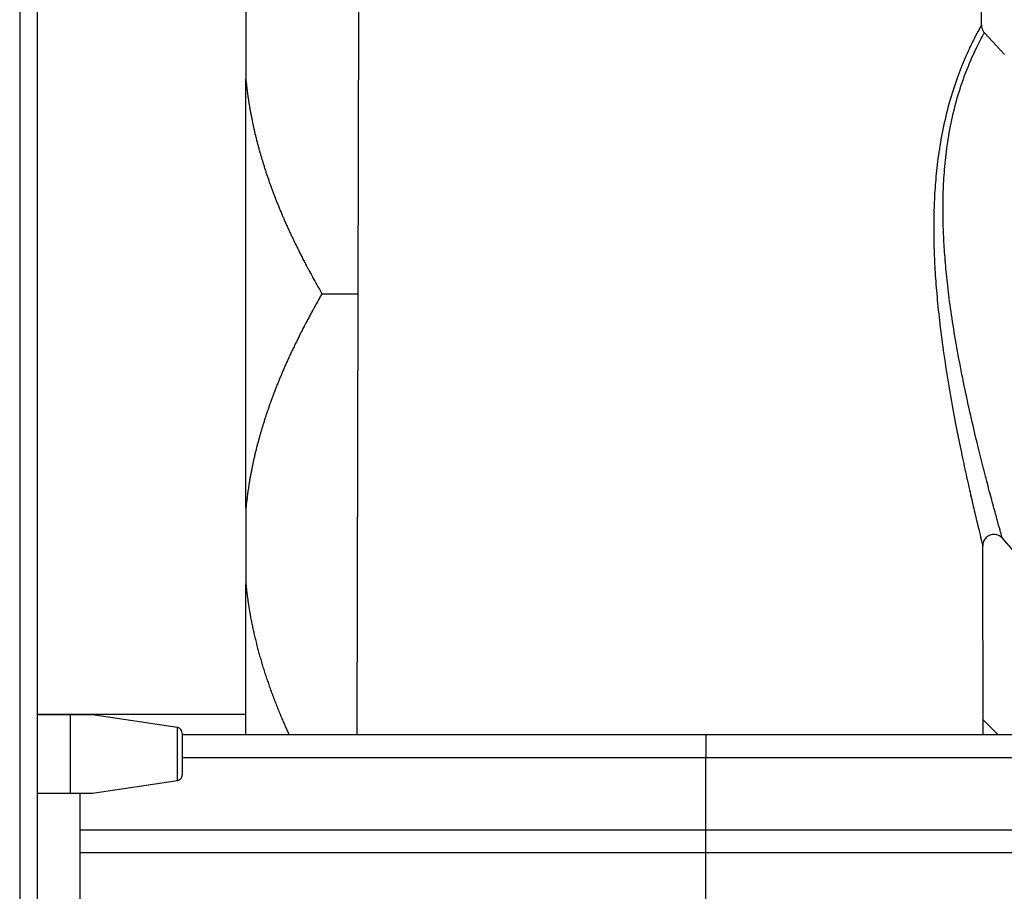
# Model space of a CAD drawing. Units: inches. Extents: x 13 to 278, y -222 to -5.
# Drawn here: x 118 to 123, y -68 to -64 of the extents above; entities that cross this region are included whole.
import ezdxf

# ---------------------------------------------------------------- set-up
doc = ezdxf.new("R2010")
doc.units = ezdxf.units.IN
doc.header["$MEASUREMENT"] = 0
doc.layers.add('Layer 1', color=7, linetype='Continuous')

# ---------------------------------------------------------------- blocks, each defined once
blk = doc.blocks.new('block 10')
at = {"layer": 'Layer 1', "color": 7, "lineweight": 25, "true_color": 0xffffff}
blk.add_lwpolyline([(121.4208, -67.9328), (118.414, -67.9328)], dxfattribs=at)
blk = doc.blocks.new('block 11')
at = {"layer": 'Layer 1', "color": 7, "lineweight": 25, "true_color": 0xffffff}
blk.add_lwpolyline([(123.1453, -67.9328), (121.4208, -67.9328)], dxfattribs=at)
blk = doc.blocks.new('block 12')
at = {"layer": 'Layer 1', "color": 7, "lineweight": 25, "true_color": 0xffffff}
blk.add_lwpolyline([(121.4208, -68.0405), (123.1453, -68.0405)], dxfattribs=at)
blk = doc.blocks.new('block 13')
at = {"layer": 'Layer 1', "color": 7, "lineweight": 25, "true_color": 0xffffff}
blk.add_lwpolyline([(118.414, -68.0405), (121.4208, -68.0405)], dxfattribs=at)
blk = doc.blocks.new('block 14')
at = {"layer": 'Layer 1', "color": 7, "lineweight": 25, "true_color": 0xffffff}
blk.add_lwpolyline([(118.414, -68.4985), (118.414, -67.755)], dxfattribs=at)
blk = doc.blocks.new('block 17')
at = {"layer": 'Layer 1', "color": 7, "lineweight": 25, "true_color": 0xffffff}
blk.add_lwpolyline([(118.9042, -67.5824), (121.4208, -67.5824)], dxfattribs=at)
blk = doc.blocks.new('block 18')
at = {"layer": 'Layer 1', "color": 7, "lineweight": 25, "true_color": 0xffffff}
blk.add_lwpolyline([(121.4208, -67.5824), (123.1453, -67.5824)], dxfattribs=at)
blk = doc.blocks.new('block 19')
at = {"layer": 'Layer 1', "color": 7, "lineweight": 25, "true_color": 0xffffff}
blk.add_lwpolyline([(121.4208, -67.4746), (118.9042, -67.4746)], dxfattribs=at)
blk = doc.blocks.new('block 20')
at = {"layer": 'Layer 1', "color": 7, "lineweight": 25, "true_color": 0xffffff}
blk.add_lwpolyline([(123.1453, -67.4746), (121.4208, -67.4746)], dxfattribs=at)
blk = doc.blocks.new('block 22')
at = {"layer": 'Layer 1', "color": 7, "lineweight": 25, "true_color": 0xffffff}
blk.add_lwpolyline([(121.4208, -67.9328), (121.4208, -67.5824)], dxfattribs=at)
blk = doc.blocks.new('block 24')
at = {"layer": 'Layer 1', "color": 7, "lineweight": 25, "true_color": 0xffffff}
blk.add_lwpolyline([(121.4208, -68.3907), (121.4208, -68.0405)], dxfattribs=at)
blk = doc.blocks.new('block 25')
at = {"layer": 'Layer 1', "color": 7, "lineweight": 25, "true_color": 0xffffff}
blk.add_lwpolyline([(121.4208, -68.0405), (121.4208, -67.9328)], dxfattribs=at)
blk = doc.blocks.new('block 28')
at = {"layer": 'Layer 1', "color": 7, "lineweight": 25, "true_color": 0xffffff}
blk.add_lwpolyline([(121.4208, -67.4746), (121.4208, -67.5824)], dxfattribs=at)
blk = doc.blocks.new('block 150')
at = {"layer": 'Layer 1', "color": 7, "lineweight": 25, "true_color": 0xffffff}
blk.add_lwpolyline([(122.7451, -64.0621), (122.745, -63.9746)], dxfattribs=at)
blk = doc.blocks.new('block 151')
at = {"layer": 'Layer 1', "color": 7, "lineweight": 25, "true_color": 0xffffff}
blk.add_lwpolyline([(119.7519, -63.9746), (119.7429, -67.4746)], dxfattribs=at)
blk = doc.blocks.new('block 154')
at = {"layer": 'Layer 1', "color": 7, "lineweight": 25, "true_color": 0xffffff}
blk.add_lwpolyline([(122.7536, -67.4746), (122.7513, -66.5648)], dxfattribs=at)
blk = doc.blocks.new('block 167')
at = {"layer": 'Layer 1', "color": 7, "lineweight": 25, "true_color": 0xffffff}
blk.add_open_spline([(122.7451, -64.0621), (122.7451, -64.0621), (122.7426, -64.0667), (122.7379, -64.0752), (122.7331, -64.0836), (122.7262, -64.0963), (122.7172, -64.1137), (122.7083, -64.1308), (122.6976, -64.1523), (122.6855, -64.1778), (122.6738, -64.203), (122.6607, -64.2324), (122.6478, -64.2652), (122.6347, -64.2984), (122.6215, -64.3347), (122.6089, -64.3744), (122.5961, -64.414), (122.5841, -64.4565), (122.5739, -64.4994), (122.5636, -64.5423), (122.555, -64.5852), (122.5479, -64.6267), (122.541, -64.6681), (122.5352, -64.7077), (122.531, -64.7466), (122.5267, -64.7854), (122.5238, -64.8227), (122.5212, -64.8591), (122.5188, -64.8954), (122.5174, -64.9309), (122.5166, -64.9654), (122.5155, -64.9998), (122.5155, -65.0339), (122.5159, -65.0677), (122.516, -65.1016), (122.5171, -65.1354), (122.5184, -65.1705), (122.52, -65.2055), (122.5219, -65.2413), (122.5243, -65.2794), (122.5269, -65.3176), (122.5305, -65.3578), (122.5348, -65.4003), (122.5388, -65.4429), (122.5438, -65.4875), (122.5496, -65.5348), (122.5557, -65.5826), (122.5625, -65.6327), (122.5701, -65.6833), (122.5775, -65.734), (122.5861, -65.7851), (122.5948, -65.8351), (122.6034, -65.8849), (122.6125, -65.9334), (122.6211, -65.9784), (122.6297, -66.023), (122.6378, -66.0642), (122.6457, -66.1019), (122.6537, -66.14), (122.6607, -66.1749), (122.6685, -66.2091), (122.6757, -66.2432), (122.6833, -66.2766), (122.6904, -66.3081), (122.6976, -66.3394), (122.7045, -66.3689), (122.7109, -66.3961), (122.7172, -66.4235), (122.7231, -66.4485), (122.7283, -66.47), (122.7334, -66.4919), (122.7381, -66.5102), (122.7413, -66.5243), (122.7451, -66.5386), (122.7475, -66.5489), (122.7491, -66.5555), (122.7506, -66.5622), (122.7513, -66.5648), (122.7513, -66.5648)], degree=3, knots=[0, 0, 0, 0, 1, 1, 1, 2, 2, 2, 3, 3, 3, 4, 4, 4, 5, 5, 5, 6, 6, 6, 7, 7, 7, 8, 8, 8, 9, 9, 9, 10, 10, 10, 11, 11, 11, 12, 12, 12, 13, 13, 13, 14, 14, 14, 15, 15, 15, 16, 16, 16, 17, 17, 17, 18, 18, 18, 19, 19, 19, 20, 20, 20, 21, 21, 21, 22, 22, 22, 23, 23, 23, 24, 24, 24, 25, 25, 25, 26, 26, 26, 26], dxfattribs=at)
blk = doc.blocks.new('block 176')
at = {"layer": 'Layer 1', "color": 7, "lineweight": 25, "true_color": 0xffffff}
blk.add_open_spline([(122.8459, -66.5293), (122.8459, -66.5293), (122.845, -66.5263), (122.8433, -66.5201), (122.8414, -66.5136), (122.8383, -66.5038), (122.8347, -66.4895), (122.8306, -66.4755), (122.8258, -66.4576), (122.8199, -66.4364), (122.814, -66.4152), (122.8073, -66.3906), (122.8001, -66.3641), (122.7928, -66.3374), (122.7849, -66.3083), (122.7768, -66.2774), (122.7687, -66.2468), (122.7603, -66.2142), (122.752, -66.1806), (122.7434, -66.1472), (122.7348, -66.1129), (122.7258, -66.0759), (122.7167, -66.0387), (122.7074, -65.9989), (122.6974, -65.955), (122.6874, -65.9114), (122.6771, -65.8637), (122.6666, -65.8149), (122.6564, -65.7662), (122.6463, -65.7161), (122.6373, -65.6666), (122.628, -65.617), (122.6196, -65.5684), (122.6118, -65.5219), (122.6046, -65.4756), (122.5982, -65.4322), (122.5925, -65.3905), (122.5872, -65.3492), (122.5827, -65.3101), (122.5789, -65.2728), (122.5748, -65.2358), (122.572, -65.2008), (122.5693, -65.1667), (122.5665, -65.133), (122.5646, -65.0999), (122.5632, -65.0672), (122.5619, -65.0341), (122.561, -65.0012), (122.5608, -64.9678), (122.5605, -64.934), (122.561, -64.8999), (122.562, -64.8644), (122.5631, -64.8293), (122.5651, -64.7931), (122.5681, -64.7557), (122.5712, -64.7184), (122.5753, -64.6799), (122.581, -64.6398), (122.5867, -64.5998), (122.5939, -64.5585), (122.6029, -64.5173), (122.6116, -64.4762), (122.6223, -64.4353), (122.6335, -64.3973), (122.6449, -64.3592), (122.6571, -64.3242), (122.6688, -64.2925), (122.6809, -64.261), (122.6929, -64.2331), (122.704, -64.2088), (122.7148, -64.1845), (122.725, -64.1642), (122.7332, -64.1479), (122.7417, -64.1315), (122.7482, -64.1191), (122.7527, -64.111), (122.7572, -64.1027), (122.7593, -64.0988), (122.7593, -64.0988)], degree=3, knots=[0, 0, 0, 0, 1, 1, 1, 2, 2, 2, 3, 3, 3, 4, 4, 4, 5, 5, 5, 6, 6, 6, 7, 7, 7, 8, 8, 8, 9, 9, 9, 10, 10, 10, 11, 11, 11, 12, 12, 12, 13, 13, 13, 14, 14, 14, 15, 15, 15, 16, 16, 16, 17, 17, 17, 18, 18, 18, 19, 19, 19, 20, 20, 20, 21, 21, 21, 22, 22, 22, 23, 23, 23, 24, 24, 24, 25, 25, 25, 26, 26, 26, 26], dxfattribs=at)
blk = doc.blocks.new('block 177')
at = {"layer": 'Layer 1', "color": 7, "lineweight": 25, "true_color": 0xffffff}
blk.add_lwpolyline([(122.7593, -64.0988), (122.8556, -64.2025)], dxfattribs=at)
blk = doc.blocks.new('block 180')
at = {"layer": 'Layer 1', "color": 7, "lineweight": 25, "true_color": 0xffffff}
blk.add_lwpolyline([(123.1694, -66.8991), (122.8459, -66.5293)], dxfattribs=at)
blk = doc.blocks.new('block 181')
at = {"layer": 'Layer 1', "color": 7, "lineweight": 25, "true_color": 0xffffff}
blk.add_open_spline([(122.7451, -64.0621), (122.7451, -64.0669), (122.7455, -64.0712), (122.7469, -64.0755), (122.7479, -64.0798), (122.7494, -64.0839), (122.7517, -64.0877), (122.7536, -64.0919), (122.7563, -64.0955), (122.7593, -64.0988)], degree=3, knots=[0, 0, 0, 0, 1, 1, 1, 2, 2, 2, 3, 3, 3, 3], dxfattribs=at)
blk = doc.blocks.new('block 182')
at = {"layer": 'Layer 1', "color": 7, "lineweight": 25, "true_color": 0xffffff}
blk.add_open_spline([(122.8459, -66.5293), (122.8411, -66.5238), (122.8352, -66.5193), (122.8287, -66.5162), (122.8221, -66.5131), (122.8149, -66.5112), (122.8075, -66.5108), (122.8004, -66.5105), (122.793, -66.5119), (122.7863, -66.5145), (122.7794, -66.5169), (122.7732, -66.5207), (122.7679, -66.5258), (122.7627, -66.531), (122.7586, -66.5369), (122.7558, -66.5436), (122.7529, -66.5503), (122.7513, -66.5575), (122.7513, -66.5649)], degree=3, knots=[0, 0, 0, 0, 1, 1, 1, 2, 2, 2, 3, 3, 3, 4, 4, 4, 5, 5, 5, 6, 6, 6, 6], dxfattribs=at)
blk = doc.blocks.new('block 652')
at = {"layer": 'Layer 1', "color": 7, "lineweight": 25, "true_color": 0xffffff}
blk.add_lwpolyline([(118.9042, -67.4656), (118.9042, -67.667)], dxfattribs=at)
blk = doc.blocks.new('block 653')
at = {"layer": 'Layer 1', "color": 7, "lineweight": 25, "true_color": 0xffffff}
blk.add_lwpolyline([(118.4732, -67.3776), (118.3654, -67.3776)], dxfattribs=at)
blk = doc.blocks.new('block 654')
at = {"layer": 'Layer 1', "color": 7, "lineweight": 25, "true_color": 0xffffff}
blk.add_lwpolyline([(118.3654, -67.3776), (118.2091, -67.3776)], dxfattribs=at)
blk = doc.blocks.new('block 655')
at = {"layer": 'Layer 1', "color": 7, "lineweight": 25, "true_color": 0xffffff}
blk.add_lwpolyline([(118.2091, -67.755), (118.3654, -67.755)], dxfattribs=at)
blk = doc.blocks.new('block 656')
at = {"layer": 'Layer 1', "color": 7, "lineweight": 25, "true_color": 0xffffff}
blk.add_lwpolyline([(118.3656, -67.755), (118.4734, -67.755)], dxfattribs=at)
blk = doc.blocks.new('block 657')
at = {"layer": 'Layer 1', "color": 7, "lineweight": 25, "true_color": 0xffffff}
blk.add_lwpolyline([(118.3654, -67.3776), (118.3654, -67.755)], dxfattribs=at)
blk = doc.blocks.new('block 658')
at = {"layer": 'Layer 1', "color": 7, "lineweight": 25, "true_color": 0xffffff}
blk.add_lwpolyline([(118.8813, -67.6935), (118.8813, -67.4388)], dxfattribs=at)
blk = doc.blocks.new('block 659')
at = {"layer": 'Layer 1', "color": 7, "lineweight": 25, "true_color": 0xffffff}
blk.add_lwpolyline([(118.4734, -67.755), (118.8813, -67.6935)], dxfattribs=at)
blk = doc.blocks.new('block 660')
at = {"layer": 'Layer 1', "color": 7, "lineweight": 25, "true_color": 0xffffff}
blk.add_lwpolyline([(118.8813, -67.4388), (118.4732, -67.3776)], dxfattribs=at)
blk = doc.blocks.new('block 661')
at = {"layer": 'Layer 1', "color": 7, "lineweight": 25, "true_color": 0xffffff}
blk.add_open_spline([(118.9042, -67.4656), (118.9044, -67.4526), (118.8942, -67.4405), (118.8813, -67.4388)], degree=3, dxfattribs=at)
blk = doc.blocks.new('block 662')
at = {"layer": 'Layer 1', "color": 7, "lineweight": 25, "true_color": 0xffffff}
blk.add_open_spline([(118.8813, -67.6935), (118.8825, -67.6934), (118.8827, -67.6934), (118.8827, -67.6934), (118.8844, -67.6929), (118.8847, -67.6929), (118.8847, -67.6929), (118.8861, -67.6925), (118.8865, -67.6923), (118.8865, -67.6923), (118.8878, -67.6916), (118.8882, -67.6916), (118.8885, -67.6915), (118.8896, -67.691), (118.8901, -67.6908), (118.8901, -67.6908), (118.8915, -67.6899), (118.8916, -67.6898), (118.8916, -67.6898), (118.893, -67.6889), (118.8932, -67.6889), (118.8933, -67.6887), (118.8944, -67.6879), (118.8947, -67.6877), (118.8949, -67.6875), (118.8959, -67.6865), (118.8963, -67.6861), (118.8963, -67.6861), (118.8973, -67.6849), (118.8975, -67.6848), (118.8977, -67.6848), (118.8987, -67.6834), (118.899, -67.6832), (118.899, -67.6832), (118.8999, -67.6818), (118.8999, -67.6815), (118.9001, -67.6815), (118.9009, -67.6799), (118.9011, -67.6799), (118.9011, -67.6799), (118.9018, -67.6784), (118.9021, -67.678), (118.9021, -67.678), (118.9025, -67.6767), (118.9026, -67.6765), (118.9026, -67.6765), (118.903, -67.6748), (118.9032, -67.6744), (118.9032, -67.6744), (118.9037, -67.6729), (118.9037, -67.6725), (118.9037, -67.6725), (118.904, -67.671), (118.904, -67.6708), (118.904, -67.6708), (118.904, -67.6693), (118.904, -67.6686), (118.904, -67.6684), (118.904, -67.6684), (118.904, -67.6674), (118.9042, -67.667)], degree=3, knots=[0, 0, 0, 0, 1, 1, 1, 2, 2, 2, 3, 3, 3, 4, 4, 4, 5, 5, 5, 6, 6, 6, 7, 7, 7, 8, 8, 8, 9, 9, 9, 10, 10, 10, 11, 11, 11, 12, 12, 12, 13, 13, 13, 14, 14, 14, 15, 15, 15, 16, 16, 16, 17, 17, 17, 18, 18, 18, 19, 19, 19, 20, 20, 20, 20], dxfattribs=at)
blk = doc.blocks.new('block 666')
at = {"layer": 'Layer 1', "color": 7, "lineweight": 25, "true_color": 0xffffff}
blk.add_lwpolyline([(118.2091, -67.3742), (119.21, -67.3742)], dxfattribs=at)
blk = doc.blocks.new('block 1483')
at = {"layer": 'Layer 1', "color": 7, "lineweight": 25, "true_color": 0xffffff}
blk.add_lwpolyline([(119.21, -67.4746), (119.21, -66.7484)], dxfattribs=at)
blk = doc.blocks.new('block 1484')
at = {"layer": 'Layer 1', "color": 7, "lineweight": 25, "true_color": 0xffffff}
blk.add_lwpolyline([(119.21, -66.3842), (119.21, -66.7484)], dxfattribs=at)
blk = doc.blocks.new('block 1485')
at = {"layer": 'Layer 1', "color": 7, "lineweight": 25, "true_color": 0xffffff}
blk.add_lwpolyline([(119.21, -66.3842), (119.21, -64.3232)], dxfattribs=at)
blk = doc.blocks.new('block 1486')
at = {"layer": 'Layer 1', "color": 7, "lineweight": 25, "true_color": 0xffffff}
blk.add_lwpolyline([(119.21, -63.9592), (119.21, -64.3232)], dxfattribs=at)
blk = doc.blocks.new('block 1511')
at = {"layer": 'Layer 1', "color": 7, "lineweight": 25, "true_color": 0xffffff}
blk.add_lwpolyline([(119.5758, -65.3538), (119.7484, -65.3538)], dxfattribs=at)
blk = doc.blocks.new('block 1512')
at = {"layer": 'Layer 1', "color": 7, "lineweight": 25, "true_color": 0xffffff}
blk.add_open_spline([(119.5758, -65.3538), (119.5758, -65.3538), (119.5646, -65.3733), (119.5646, -65.3733), (119.562, -65.3783), (119.5565, -65.3877), (119.5538, -65.3927), (119.551, -65.3976), (119.5457, -65.4072), (119.5429, -65.4119), (119.5402, -65.4169), (119.5348, -65.4263), (119.5322, -65.431), (119.5297, -65.4358), (119.5245, -65.4453), (119.5221, -65.4501), (119.5195, -65.4551), (119.5142, -65.4644), (119.5119, -65.4692), (119.5092, -65.4739), (119.5042, -65.4832), (119.5019, -65.4878), (119.4993, -65.4925), (119.4943, -65.5019), (119.4921, -65.5064), (119.4895, -65.5114), (119.4845, -65.5205), (119.4825, -65.5252), (119.48, -65.5299), (119.4751, -65.5392), (119.473, -65.5436), (119.4706, -65.5485), (119.4659, -65.5576), (119.4639, -65.5622), (119.4613, -65.5667), (119.457, -65.5758), (119.4547, -65.5807), (119.4525, -65.5851), (119.4478, -65.5941), (119.4458, -65.5988), (119.4437, -65.6032), (119.439, -65.6124), (119.437, -65.6167), (119.4351, -65.6213), (119.4306, -65.6304), (119.4284, -65.6349), (119.4265, -65.6394), (119.4222, -65.6484), (119.4201, -65.6528), (119.418, -65.6573), (119.4141, -65.6663), (119.412, -65.6706), (119.4099, -65.6752), (119.4061, -65.6842), (119.4041, -65.6887), (119.402, -65.6931), (119.3982, -65.7018), (119.3962, -65.7064), (119.3943, -65.7107), (119.3903, -65.7193), (119.3884, -65.7242), (119.3869, -65.7283), (119.3829, -65.7372), (119.381, -65.7414), (119.3791, -65.746), (119.3755, -65.7546), (119.3738, -65.7588), (119.372, -65.7634), (119.3683, -65.7722), (119.3667, -65.7763), (119.3648, -65.7808), (119.3614, -65.7894), (119.3595, -65.7939), (119.3579, -65.7981), (119.3545, -65.8065), (119.3527, -65.811), (119.3509, -65.8154), (119.3478, -65.8239), (119.3462, -65.8282), (119.3445, -65.8325), (119.341, -65.8411), (119.3395, -65.8452), (119.3381, -65.8497), (119.3348, -65.8582), (119.3333, -65.8625), (119.3316, -65.8666), (119.3286, -65.875), (119.3273, -65.8795), (119.3257, -65.8837), (119.3226, -65.8923), (119.3211, -65.8964), (119.3197, -65.9005), (119.3166, -65.909), (119.3152, -65.9133), (119.3136, -65.9174), (119.3109, -65.9259), (119.3095, -65.9302), (119.3081, -65.9343), (119.3054, -65.9427), (119.304, -65.9471), (119.3026, -65.951), (119.2999, -65.9595), (119.2987, -65.9636), (119.2971, -65.9679), (119.2945, -65.9762), (119.2933, -65.9803), (119.2921, -65.9844), (119.2895, -65.9927), (119.2883, -65.9968), (119.2871, -66.0011), (119.2845, -66.0094), (119.2833, -66.0134), (119.2823, -66.0177), (119.2797, -66.0259), (119.2787, -66.0301), (119.2775, -66.0342), (119.2751, -66.0423), (119.2739, -66.0466), (119.2727, -66.0504), (119.2708, -66.0587), (119.2694, -66.063), (119.2683, -66.0671), (119.2659, -66.0752), (119.2651, -66.0793), (119.264, -66.0835), (119.2618, -66.0916), (119.2609, -66.0957), (119.2599, -66.0997), (119.2578, -66.1078), (119.257, -66.1121), (119.2559, -66.116), (119.2539, -66.124), (119.253, -66.1283), (119.252, -66.1322), (119.2501, -66.1403), (119.2492, -66.1445), (119.2482, -66.1484), (119.2465, -66.1563), (119.2456, -66.1606), (119.2447, -66.1646), (119.2429, -66.1727), (119.242, -66.1767), (119.2413, -66.1806), (119.2398, -66.1889), (119.2387, -66.1927), (119.238, -66.1968), (119.2365, -66.2049), (119.2356, -66.2089), (119.2348, -66.213), (119.2332, -66.2209), (119.2325, -66.2249), (119.2318, -66.2289), (119.2303, -66.237), (119.2298, -66.2409), (119.2289, -66.2449), (119.2275, -66.2528), (119.2268, -66.2571), (119.2261, -66.2611), (119.2248, -66.2692), (119.2241, -66.2735), (119.2234, -66.2773), (119.2224, -66.2852), (119.222, -66.2888), (119.2213, -66.2922), (119.2203, -66.2995), (119.2198, -66.3028), (119.2191, -66.3074), (119.2179, -66.3164), (119.2172, -66.3207), (119.2163, -66.3277), (119.2146, -66.3413), (119.2139, -66.3482), (119.2129, -66.3572), (119.2108, -66.3751), (119.21, -66.3842)], degree=3, knots=[0, 0, 0, 0, 1, 1, 1, 2, 2, 2, 3, 3, 3, 4, 4, 4, 5, 5, 5, 6, 6, 6, 7, 7, 7, 8, 8, 8, 9, 9, 9, 10, 10, 10, 11, 11, 11, 12, 12, 12, 13, 13, 13, 14, 14, 14, 15, 15, 15, 16, 16, 16, 17, 17, 17, 18, 18, 18, 19, 19, 19, 20, 20, 20, 21, 21, 21, 22, 22, 22, 23, 23, 23, 24, 24, 24, 25, 25, 25, 26, 26, 26, 27, 27, 27, 28, 28, 28, 29, 29, 29, 30, 30, 30, 31, 31, 31, 32, 32, 32, 33, 33, 33, 34, 34, 34, 35, 35, 35, 36, 36, 36, 37, 37, 37, 38, 38, 38, 39, 39, 39, 40, 40, 40, 41, 41, 41, 42, 42, 42, 43, 43, 43, 44, 44, 44, 45, 45, 45, 46, 46, 46, 47, 47, 47, 48, 48, 48, 49, 49, 49, 50, 50, 50, 51, 51, 51, 52, 52, 52, 53, 53, 53, 54, 54, 54, 55, 55, 55, 56, 56, 56, 57, 57, 57, 58, 58, 58, 58], dxfattribs=at)
blk = doc.blocks.new('block 1513')
at = {"layer": 'Layer 1', "color": 7, "lineweight": 25, "true_color": 0xffffff}
blk.add_open_spline([(119.21, -66.7484), (119.21, -66.7484), (119.2112, -66.7597), (119.2112, -66.7597), (119.2113, -66.7627), (119.212, -66.7684), (119.2124, -66.7715), (119.2127, -66.7742), (119.2132, -66.7799), (119.2137, -66.7828), (119.2139, -66.7859), (119.2146, -66.7916), (119.2149, -66.7945), (119.2153, -66.7975), (119.2162, -66.8032), (119.2167, -66.8059), (119.217, -66.8088), (119.2175, -66.8149), (119.218, -66.8176), (119.2186, -66.8206), (119.2194, -66.8262), (119.2198, -66.8292), (119.2201, -66.8321), (119.221, -66.838), (119.2215, -66.8409), (119.222, -66.8438), (119.2227, -66.8495), (119.223, -66.8524), (119.2234, -66.8552), (119.2246, -66.8612), (119.2249, -66.8641), (119.2255, -66.8671), (119.2263, -66.8727), (119.2268, -66.8757), (119.2275, -66.8786), (119.2286, -66.8843), (119.2289, -66.8872), (119.2294, -66.8903), (119.2304, -66.896), (119.2311, -66.8989), (119.2317, -66.902), (119.2325, -66.9079), (119.233, -66.9106), (119.2337, -66.9134), (119.2348, -66.9196), (119.2353, -66.9225), (119.236, -66.9255), (119.2372, -66.9313), (119.2377, -66.9341), (119.2384, -66.937), (119.2396, -66.9427), (119.2399, -66.946), (119.2408, -66.9489), (119.242, -66.9546), (119.2427, -66.9575), (119.243, -66.9606), (119.2444, -66.9665), (119.2451, -66.9694), (119.2456, -66.9721), (119.247, -66.9783), (119.2478, -66.9811), (119.2484, -66.9842), (119.2497, -66.9901), (119.2504, -66.993), (119.2511, -66.9961), (119.2523, -67.0019), (119.253, -67.0049), (119.2537, -67.0078), (119.2551, -67.0137), (119.2561, -67.0166), (119.2566, -67.0195), (119.258, -67.0255), (119.2589, -67.0285), (119.2596, -67.0314), (119.2613, -67.0374), (119.2616, -67.0404), (119.2625, -67.0435), (119.2642, -67.0493), (119.2649, -67.0524), (119.2658, -67.0553), (119.2673, -67.0614), (119.2682, -67.0643), (119.2689, -67.0674), (119.2706, -67.0733), (119.2711, -67.0762), (119.272, -67.0791), (119.2739, -67.0853), (119.2744, -67.0881), (119.2754, -67.091), (119.277, -67.0972), (119.278, -67.1003), (119.2789, -67.1032), (119.2806, -67.1091), (119.2813, -67.1124), (119.2823, -67.1155), (119.284, -67.1211), (119.2851, -67.1242), (119.2857, -67.1272), (119.2876, -67.1334), (119.2887, -67.1363), (119.2895, -67.1394), (119.2913, -67.1456), (119.2921, -67.1484), (119.2931, -67.1515), (119.295, -67.1577), (119.2961, -67.1606), (119.2971, -67.1637), (119.2988, -67.1697), (119.2999, -67.1728), (119.3007, -67.1757), (119.3026, -67.1819), (119.3038, -67.1849), (119.305, -67.188), (119.3069, -67.1942), (119.3081, -67.1971), (119.3088, -67.2004), (119.3109, -67.2064), (119.3119, -67.2093), (119.3131, -67.2124), (119.315, -67.2186), (119.3164, -67.2217), (119.3173, -67.2247), (119.3193, -67.231), (119.3204, -67.2341), (119.3214, -67.2371), (119.3236, -67.2431), (119.3247, -67.2464), (119.3259, -67.2493), (119.3281, -67.2557), (119.3292, -67.2588), (119.3304, -67.2619), (119.3326, -67.2681), (119.3336, -67.2712), (119.3348, -67.2741), (119.3372, -67.2805), (119.3383, -67.2836), (119.3395, -67.2867), (119.3419, -67.2931), (119.3429, -67.2962), (119.3443, -67.2993), (119.3465, -67.3053), (119.3478, -67.3086), (119.3491, -67.3115), (119.3514, -67.3179), (119.3527, -67.321), (119.354, -67.3244), (119.3564, -67.3306), (119.3576, -67.3339), (119.359, -67.3368), (119.3614, -67.3432), (119.3627, -67.3463), (119.3639, -67.3495), (119.3665, -67.3558), (119.3677, -67.3589), (119.3689, -67.3621), (119.3717, -67.3683), (119.3731, -67.3716), (119.3743, -67.3749), (119.377, -67.3816), (119.3786, -67.3847), (119.3798, -67.388), (119.3824, -67.394), (119.3836, -67.3973), (119.3848, -67.3998), (119.3874, -67.4055), (119.3884, -67.4083), (119.3901, -67.4119), (119.3931, -67.419), (119.395, -67.4228), (119.397, -67.4284), (119.4022, -67.4396), (119.4048, -67.4452), (119.4077, -67.4526), (119.4146, -67.4672), (119.4179, -67.4746)], degree=3, knots=[0, 0, 0, 0, 1, 1, 1, 2, 2, 2, 3, 3, 3, 4, 4, 4, 5, 5, 5, 6, 6, 6, 7, 7, 7, 8, 8, 8, 9, 9, 9, 10, 10, 10, 11, 11, 11, 12, 12, 12, 13, 13, 13, 14, 14, 14, 15, 15, 15, 16, 16, 16, 17, 17, 17, 18, 18, 18, 19, 19, 19, 20, 20, 20, 21, 21, 21, 22, 22, 22, 23, 23, 23, 24, 24, 24, 25, 25, 25, 26, 26, 26, 27, 27, 27, 28, 28, 28, 29, 29, 29, 30, 30, 30, 31, 31, 31, 32, 32, 32, 33, 33, 33, 34, 34, 34, 35, 35, 35, 36, 36, 36, 37, 37, 37, 38, 38, 38, 39, 39, 39, 40, 40, 40, 41, 41, 41, 42, 42, 42, 43, 43, 43, 44, 44, 44, 45, 45, 45, 46, 46, 46, 47, 47, 47, 48, 48, 48, 49, 49, 49, 50, 50, 50, 51, 51, 51, 52, 52, 52, 53, 53, 53, 54, 54, 54, 55, 55, 55, 56, 56, 56, 57, 57, 57, 58, 58, 58, 58], dxfattribs=at)
blk = doc.blocks.new('block 1516')
at = {"layer": 'Layer 1', "color": 7, "lineweight": 25, "true_color": 0xffffff}
blk.add_open_spline([(119.21, -64.3232), (119.21, -64.3232), (119.2115, -64.3391), (119.2115, -64.3391), (119.212, -64.343), (119.2129, -64.3509), (119.2132, -64.3551), (119.2139, -64.3589), (119.2146, -64.367), (119.2153, -64.3707), (119.2156, -64.3749), (119.2167, -64.3828), (119.2172, -64.3868), (119.2179, -64.3907), (119.2189, -64.3987), (119.2194, -64.4028), (119.2201, -64.4067), (119.2211, -64.4147), (119.222, -64.4185), (119.2224, -64.4224), (119.2234, -64.4305), (119.2242, -64.4345), (119.2249, -64.4386), (119.2261, -64.4465), (119.2268, -64.4505), (119.2275, -64.4546), (119.2289, -64.4626), (119.2298, -64.4663), (119.2303, -64.4705), (119.2318, -64.4784), (119.2325, -64.4825), (119.2332, -64.4863), (119.2348, -64.4946), (119.2356, -64.4986), (119.2365, -64.5027), (119.238, -64.5106), (119.2387, -64.5146), (119.2398, -64.5187), (119.2413, -64.5268), (119.242, -64.5308), (119.2429, -64.5347), (119.2447, -64.5428), (119.2456, -64.5468), (119.2465, -64.5511), (119.2482, -64.5592), (119.2492, -64.5628), (119.2501, -64.5671), (119.252, -64.5752), (119.253, -64.5793), (119.2539, -64.5833), (119.2559, -64.5914), (119.257, -64.5955), (119.2578, -64.5997), (119.2599, -64.6079), (119.2609, -64.6117), (119.2618, -64.616), (119.264, -64.6241), (119.2651, -64.6283), (119.2659, -64.6324), (119.2683, -64.6405), (119.2694, -64.6446), (119.2708, -64.6488), (119.2727, -64.657), (119.2739, -64.661), (119.2751, -64.6651), (119.2775, -64.6734), (119.2787, -64.6775), (119.2797, -64.6817), (119.2823, -64.6898), (119.2833, -64.6939), (119.2845, -64.6982), (119.2871, -64.7065), (119.2883, -64.7104), (119.2895, -64.7147), (119.2921, -64.723), (119.2933, -64.7271), (119.2945, -64.7313), (119.2971, -64.7397), (119.2987, -64.7439), (119.2999, -64.748), (119.3026, -64.7564), (119.304, -64.7606), (119.3054, -64.7649), (119.3081, -64.7731), (119.3095, -64.7773), (119.3109, -64.7814), (119.3136, -64.7898), (119.3152, -64.7943), (119.3166, -64.7983), (119.3197, -64.8067), (119.3211, -64.8112), (119.3226, -64.8153), (119.3257, -64.8238), (119.3273, -64.8279), (119.3286, -64.8322), (119.3316, -64.8407), (119.3333, -64.845), (119.3348, -64.8493), (119.3381, -64.8577), (119.3395, -64.8622), (119.341, -64.8662), (119.3445, -64.8748), (119.3462, -64.8792), (119.3478, -64.8836), (119.3509, -64.8922), (119.3527, -64.8965), (119.3545, -64.9008), (119.3579, -64.9094), (119.3595, -64.9135), (119.3614, -64.918), (119.3648, -64.9266), (119.3667, -64.9311), (119.3683, -64.9354), (119.372, -64.9442), (119.3738, -64.9485), (119.3755, -64.9528), (119.3791, -64.9616), (119.381, -64.9659), (119.3829, -64.9704), (119.3869, -64.9792), (119.3884, -64.9835), (119.3903, -64.9879), (119.3943, -64.9967), (119.3962, -65.0012), (119.3982, -65.0055), (119.402, -65.0146), (119.4041, -65.0188), (119.4061, -65.0232), (119.4099, -65.0324), (119.412, -65.0367), (119.4141, -65.0412), (119.418, -65.0501), (119.4201, -65.0546), (119.4222, -65.0589), (119.4265, -65.0679), (119.4284, -65.0727), (119.4306, -65.077), (119.4351, -65.0863), (119.437, -65.0906), (119.439, -65.0953), (119.4435, -65.1042), (119.4458, -65.1089), (119.4478, -65.1133), (119.4525, -65.1225), (119.4547, -65.1269), (119.457, -65.1318), (119.4613, -65.1407), (119.4639, -65.1452), (119.4659, -65.1499), (119.4706, -65.1592), (119.473, -65.1636), (119.4751, -65.1683), (119.4799, -65.1774), (119.4823, -65.1822), (119.4845, -65.1867), (119.4895, -65.1962), (119.4921, -65.2008), (119.4943, -65.2057), (119.4995, -65.2153), (119.5021, -65.2201), (119.5043, -65.225), (119.5092, -65.2339), (119.5119, -65.2384), (119.514, -65.2425), (119.5183, -65.251), (119.5205, -65.2549), (119.5235, -65.2604), (119.5293, -65.2711), (119.5322, -65.2765), (119.5369, -65.2849), (119.5462, -65.3014), (119.551, -65.3099), (119.5572, -65.3207), (119.5696, -65.3426), (119.5758, -65.3538)], degree=3, knots=[0, 0, 0, 0, 1, 1, 1, 2, 2, 2, 3, 3, 3, 4, 4, 4, 5, 5, 5, 6, 6, 6, 7, 7, 7, 8, 8, 8, 9, 9, 9, 10, 10, 10, 11, 11, 11, 12, 12, 12, 13, 13, 13, 14, 14, 14, 15, 15, 15, 16, 16, 16, 17, 17, 17, 18, 18, 18, 19, 19, 19, 20, 20, 20, 21, 21, 21, 22, 22, 22, 23, 23, 23, 24, 24, 24, 25, 25, 25, 26, 26, 26, 27, 27, 27, 28, 28, 28, 29, 29, 29, 30, 30, 30, 31, 31, 31, 32, 32, 32, 33, 33, 33, 34, 34, 34, 35, 35, 35, 36, 36, 36, 37, 37, 37, 38, 38, 38, 39, 39, 39, 40, 40, 40, 41, 41, 41, 42, 42, 42, 43, 43, 43, 44, 44, 44, 45, 45, 45, 46, 46, 46, 47, 47, 47, 48, 48, 48, 49, 49, 49, 50, 50, 50, 51, 51, 51, 52, 52, 52, 53, 53, 53, 54, 54, 54, 55, 55, 55, 56, 56, 56, 57, 57, 57, 58, 58, 58, 58], dxfattribs=at)
blk = doc.blocks.new('block 1544')
at = {"layer": 'Layer 1', "color": 7, "lineweight": 25, "true_color": 0xffffff}
blk.add_lwpolyline([(122.7536, -67.4021), (122.8261, -67.4746)], dxfattribs=at)
blk = doc.blocks.new('block 3801')
at = {"layer": 'Layer 1', "color": 7, "lineweight": 25, "true_color": 0xffffff}
blk.add_lwpolyline([(118.2091, -94.3433), (118.2091, -61.2669)], dxfattribs=at)
blk = doc.blocks.new('block 3831')
at = {"layer": 'Layer 1', "color": 7, "lineweight": 25, "true_color": 0xffffff}
blk.add_lwpolyline([(118.123, -61.2669), (118.123, -94.3433)], dxfattribs=at)

msp = doc.modelspace()

# ---------------------------------------------------------------- block references
at = {"layer": 'Layer 1'}
for name in ['block 3831', 'block 3801', 'block 1486', 'block 151', 'block 150', 'block 167', 'block 181', 'block 176', 'block 177', 'block 1485', 'block 1516', 'block 1512', 'block 1511', 'block 1484', 'block 182', 'block 180', 'block 154', 'block 1483', 'block 1513', 'block 666', 'block 654', 'block 653', 'block 657', 'block 660', 'block 1544', 'block 658', 'block 661', 'block 652', 'block 19', 'block 20', 'block 28', 'block 17', 'block 18', 'block 22', 'block 662', 'block 659', 'block 655', 'block 656', 'block 14', 'block 10', 'block 11', 'block 25', 'block 13', 'block 12', 'block 24']:
    msp.add_blockref(name, (0, 0), dxfattribs=at)

doc.saveas('drawing.dxf')
